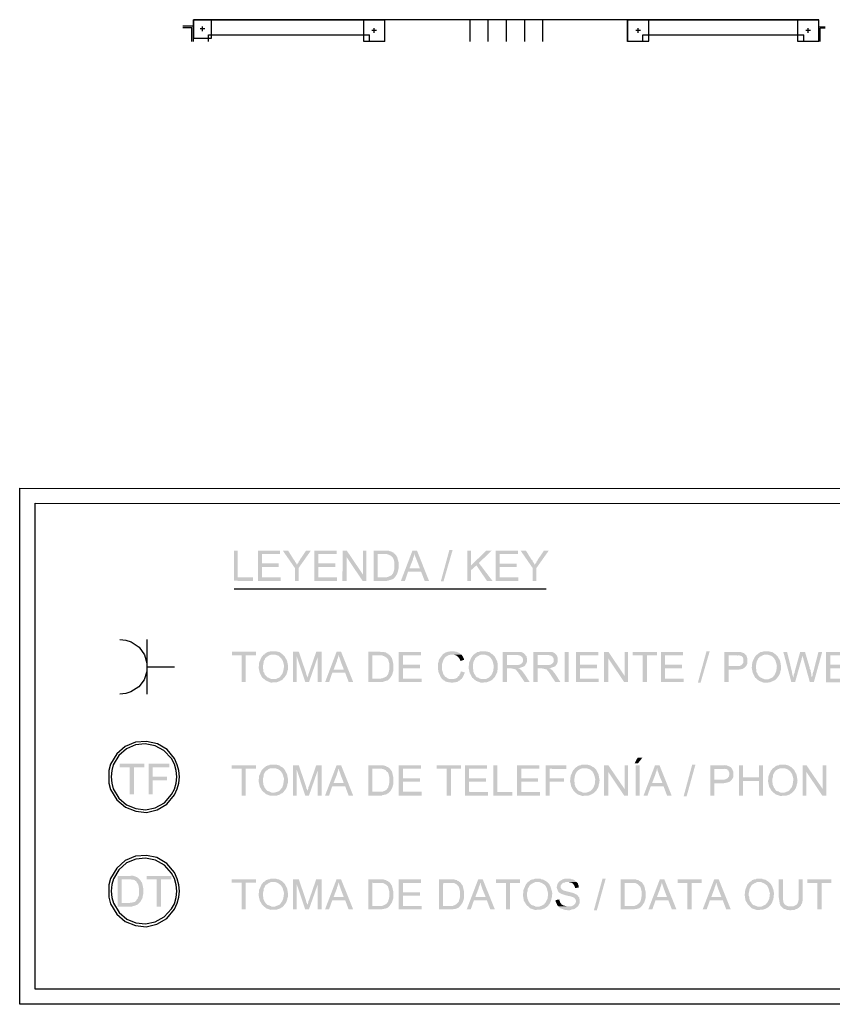
# Model space of a CAD drawing. Units: millimetres. Extents: x 370 to 472, y 15 to 86.
# Drawn here: x 412 to 425, y 34 to 50 of the extents above; entities that cross this region are included whole.
import ezdxf

# ---------------------------------------------------------------- set-up
doc = ezdxf.new("R2010")
doc.units = ezdxf.units.MM
doc.layers.add('P', color=7, linetype='Continuous')

# ---------------------------------------------------------------- blocks, each defined once
blk = doc.blocks.new('A$C0B3C3952')
for p, q in [((46.671, 0.355), (36.371, 0.355)), ((46.671, 0.355), (36.371, 0.355)), ((36.371, 0), (36.371, 0.355)), ((36.371, 0.355), (39.521, 0.355)), ((39.521, 0), (39.521, 0.355)), ((40.921, 0.355), (40.921, 0)), ((41.221, 0.355), (41.221, 0)), ((41.521, 0.355), (41.521, 0)), ((41.821, 0.355), (41.821, 0)), ((42.121, 0.355), (42.121, 0)), ((43.521, 0.355), (46.671, 0.355)), ((43.521, 0), (43.521, 0.355)), ((46.671, 0.355), (46.671, 0.356)), ((46.671, 0), (46.671, 0.355)), ((36.197, 0.255), (36.371, 0.255)), ((36.197, 0.23), (36.346, 0.23)), ((36.346, 0), (36.346, 0.23)), ((36.559, 0.205), (36.483, 0.205)), ((36.521, 0.167), (36.521, 0.243)), ((39.384, 0.18), (39.308, 0.18)), ((39.346, 0.142), (39.346, 0.218)), ((43.734, 0.18), (43.658, 0.18)), ((43.696, 0.142), (43.696, 0.218)), ((46.534, 0.18), (46.458, 0.18)), ((46.496, 0.142), (46.496, 0.218)), ((46.671, 0.24), (46.773, 0.24)), ((46.691, 0), (46.691, 0.215)), ((46.773, 0.215), (46.691, 0.215)), ((36.621, 0), (36.621, 0.105)), ((36.621, 0.105), (39.271, 0.105)), ((39.271, 0), (39.271, 0.105)), ((43.771, 0.105), (46.421, 0.105)), ((43.771, 0), (43.771, 0.105)), ((46.421, 0), (46.421, 0.105))]:
    blk.add_line(p, q)
for points in [[(36.671, 0.055), (36.671, 0.355), (36.371, 0.355), (36.371, 0.055)], [(39.521, 0.005), (39.521, 0.355), (39.171, 0.355), (39.171, 0.005)], [(43.871, 0.005), (43.871, 0.355), (43.521, 0.355), (43.521, 0.005)], [(46.671, 0.005), (46.671, 0.355), (46.321, 0.355), (46.321, 0.005)]]:
    blk.add_lwpolyline(points, close=True)

msp = doc.modelspace()

# ---------------------------------------------------------------- hatches: boundary and pattern name
at = {"layer": 'P'}
for points in [[(418.657, 40.523), (418.798, 41.039), (418.851, 41.039), (418.701, 40.523), (418.657, 40.523)], [(415.253, 40.533), (415.253, 41.031), (415.314, 41.031), (415.314, 40.59), (415.566, 40.59), (415.566, 40.532), (415.253, 40.533)], [(415.645, 40.532), (415.645, 41.031), (416.011, 41.031), (416.011, 40.973), (415.711, 40.973), (415.711, 40.819), (415.989, 40.819), (415.989, 40.762), (415.711, 40.762), (415.711, 40.59), (416.02, 40.59), (416.02, 40.532), (415.645, 40.532)], [(416.254, 40.744), (416.055, 41.031), (416.143, 41.031), (416.236, 40.881), (416.245, 40.872), (416.254, 40.859), (416.258, 40.841), (416.267, 40.837), (416.276, 40.823), (416.28, 40.81), (416.289, 40.797), (416.254, 40.744)], [(416.254, 40.532), (416.254, 40.744), (416.289, 40.797), (416.298, 40.819), (416.311, 40.828), (416.315, 40.845), (416.32, 40.854), (416.333, 40.867), (416.337, 40.881), (416.439, 41.031), (416.518, 41.031), (416.315, 40.744), (416.315, 40.532), (416.254, 40.532)], [(416.575, 40.532), (416.576, 41.031), (416.942, 41.03), (416.942, 40.973), (416.642, 40.973), (416.642, 40.819), (416.919, 40.819), (416.919, 40.761), (416.642, 40.762), (416.642, 40.59), (416.95, 40.589), (416.95, 40.532), (416.575, 40.532)], [(417.038, 40.532), (417.039, 41.03), (417.109, 41.03), (417.105, 40.925), (417.105, 40.532), (417.038, 40.532)], [(417.369, 40.532), (417.105, 40.925), (417.109, 41.03), (417.374, 40.638), (417.369, 40.532)], [(417.369, 40.532), (417.374, 40.638), (417.374, 41.03), (417.431, 41.03), (417.431, 40.532), (417.369, 40.532)], [(417.55, 40.532), (417.55, 41.03), (417.797, 41.03), (417.81, 41.026), (417.824, 41.017), (417.841, 41.017), (417.85, 41.008), (417.863, 41.004), (417.877, 41), (417.881, 40.986), (417.894, 40.982), (417.722, 40.973), (417.616, 40.973), (417.616, 40.589), (417.899, 40.589), (417.872, 40.563), (417.863, 40.559), (417.845, 40.554), (417.832, 40.55), (417.819, 40.545), (417.81, 40.545), (417.797, 40.536), (417.788, 40.536), (417.77, 40.532), (417.55, 40.532)], [(417.74, 40.589), (417.775, 40.594), (417.819, 40.611), (417.846, 40.625), (417.872, 40.66), (417.89, 40.717), (417.894, 40.753), (417.894, 40.801), (417.894, 40.832), (417.881, 40.885), (417.872, 40.907), (417.85, 40.929), (417.832, 40.947), (417.797, 40.964), (417.771, 40.973), (417.722, 40.973), (417.894, 40.982), (417.916, 40.96), (417.938, 40.925), (417.965, 40.828), (417.96, 40.722), (417.938, 40.647), (417.912, 40.607), (417.899, 40.589), (417.74, 40.589)], [(418, 40.532), (418.19, 41.03), (418.265, 41.03), (418.225, 40.982), (418.22, 40.964), (418.216, 40.946), (418.207, 40.92), (418.198, 40.898), (418.198, 40.885), (418.141, 40.739), (418.331, 40.686), (418.119, 40.686), (418.066, 40.532), (418, 40.532)], [(418.392, 40.532), (418.331, 40.686), (418.141, 40.739), (418.313, 40.739), (418.26, 40.876), (418.247, 40.907), (418.229, 40.951), (418.225, 40.982), (418.265, 41.03), (418.463, 40.532), (418.392, 40.532)], [(419.094, 40.532), (419.094, 41.03), (419.155, 41.03), (419.155, 40.532), (419.094, 40.532)], [(419.155, 40.708), (419.155, 40.788), (419.407, 41.03), (419.495, 41.03), (419.283, 40.827), (419.244, 40.788), (419.155, 40.708)], [(419.561, 40.532), (419.561, 41.03), (419.927, 41.03), (419.927, 40.973), (419.627, 40.973), (419.627, 40.818), (419.905, 40.818), (419.905, 40.761), (419.627, 40.761), (419.627, 40.589), (419.936, 40.589), (419.936, 40.532), (419.561, 40.532)], [(420.17, 40.743), (419.971, 41.03), (420.059, 41.03), (420.152, 40.88), (420.165, 40.871), (420.17, 40.858), (420.174, 40.84), (420.183, 40.836), (420.192, 40.823), (420.196, 40.809), (420.205, 40.796), (420.17, 40.743)], [(420.17, 40.532), (420.17, 40.743), (420.205, 40.796), (420.214, 40.818), (420.227, 40.827), (420.231, 40.845), (420.236, 40.853), (420.249, 40.867), (420.253, 40.88), (420.355, 41.03), (420.434, 41.03), (420.231, 40.743), (420.231, 40.532), (420.17, 40.532)], [(419.416, 40.532), (419.244, 40.788), (419.283, 40.827), (419.508, 40.532), (419.416, 40.532)], [(415.38, 38.865), (415.38, 39.306), (415.217, 39.306), (415.217, 39.364), (415.614, 39.364), (415.614, 39.306), (415.446, 39.306), (415.446, 38.865), (415.38, 38.865)], [(415.856, 38.857), (415.781, 38.888), (415.715, 38.94), (415.676, 39.015), (415.658, 39.099), (415.667, 39.192), (415.706, 39.276), (415.737, 39.315), (415.751, 39.32), (415.9, 39.315), (415.861, 39.315), (415.843, 39.311), (415.812, 39.293), (415.799, 39.284), (415.786, 39.28), (415.781, 39.267), (415.768, 39.262), (415.759, 39.24), (415.742, 39.209), (415.737, 39.17), (415.729, 39.134), (415.729, 39.095), (415.733, 39.077), (415.733, 39.051), (415.737, 39.033), (415.746, 39.024), (415.751, 39.011), (415.759, 38.989), (415.768, 38.976), (415.777, 38.967), (415.799, 38.945), (415.808, 38.94), (415.826, 38.936), (415.843, 38.923), (415.861, 38.918), (415.87, 38.914), (416.055, 38.914), (416.046, 38.901), (416.024, 38.892), (416.011, 38.883), (415.953, 38.861), (415.856, 38.857)], [(415.914, 38.914), (415.936, 38.914), (415.997, 38.94), (416.015, 38.958), (416.02, 38.967), (416.028, 38.976), (416.046, 38.998), (416.064, 39.051), (416.077, 39.134), (416.055, 39.218), (416.024, 39.262), (415.984, 39.298), (415.936, 39.315), (415.9, 39.315), (415.751, 39.32), (415.759, 39.333), (415.768, 39.337), (415.781, 39.346), (415.803, 39.359), (415.817, 39.364), (415.83, 39.364), (415.843, 39.368), (415.856, 39.373), (415.945, 39.373), (415.958, 39.368), (416.002, 39.359), (416.02, 39.346), (416.037, 39.333), (416.05, 39.324), (416.086, 39.289), (416.112, 39.24), (416.125, 39.214), (416.13, 39.201), (416.13, 39.187), (416.134, 39.174), (416.134, 39.157), (416.139, 39.148), (416.143, 39.117), (416.139, 39.068), (416.13, 39.046), (416.13, 39.029), (416.125, 39.02), (416.117, 38.993), (416.095, 38.958), (416.077, 38.936), (416.055, 38.914), (415.914, 38.914)], [(416.222, 38.865), (416.222, 39.364), (416.319, 39.364), (416.284, 39.289), (416.284, 38.865), (416.222, 38.865)], [(416.425, 38.865), (416.284, 39.289), (416.319, 39.364), (416.438, 39.015), (416.443, 38.993), (416.443, 38.984), (416.452, 38.971), (416.456, 38.962), (416.461, 38.949), (416.461, 38.94), (416.425, 38.865)], [(416.425, 38.865), (416.461, 38.94), (416.469, 38.958), (416.474, 38.975), (416.474, 38.989), (416.487, 39.02), (416.606, 39.364), (416.694, 39.364), (416.632, 39.284), (416.487, 38.865), (416.425, 38.865)], [(416.632, 38.865), (416.632, 39.284), (416.694, 39.364), (416.694, 38.865), (416.632, 38.865)], [(416.752, 38.865), (416.941, 39.364), (417.016, 39.364), (416.976, 39.315), (416.972, 39.297), (416.968, 39.28), (416.959, 39.253), (416.95, 39.231), (416.95, 39.222), (416.893, 39.072), (417.082, 39.02), (416.871, 39.02), (416.818, 38.865), (416.752, 38.865)], [(417.14, 38.865), (417.082, 39.02), (416.893, 39.072), (417.06, 39.072), (417.007, 39.209), (416.999, 39.24), (416.981, 39.284), (416.976, 39.315), (417.016, 39.364), (417.215, 38.865), (417.14, 38.865)], [(417.466, 38.865), (417.466, 39.364), (417.713, 39.363), (417.722, 39.359), (417.739, 39.354), (417.753, 39.354), (417.766, 39.341), (417.775, 39.337), (417.792, 39.332), (417.797, 39.319), (417.81, 39.315), (417.638, 39.306), (417.532, 39.306), (417.532, 38.922), (417.814, 38.922), (417.788, 38.896), (417.775, 38.891), (417.761, 38.887), (417.748, 38.883), (417.735, 38.878), (417.722, 38.878), (417.713, 38.869), (417.7, 38.869), (417.686, 38.865), (417.466, 38.865)], [(417.656, 38.922), (417.691, 38.927), (417.735, 38.944), (417.761, 38.958), (417.788, 38.993), (417.805, 39.05), (417.81, 39.09), (417.81, 39.134), (417.81, 39.165), (417.797, 39.213), (417.788, 39.24), (417.766, 39.262), (417.748, 39.279), (417.708, 39.297), (417.686, 39.306), (417.638, 39.306), (417.81, 39.315), (417.828, 39.293), (417.854, 39.257), (417.876, 39.16), (417.876, 39.055), (417.854, 38.98), (417.828, 38.94), (417.814, 38.922), (417.656, 38.922)], [(417.964, 38.865), (417.964, 39.363), (418.33, 39.363), (418.33, 39.306), (418.035, 39.306), (418.035, 39.152), (418.313, 39.152), (418.313, 39.094), (418.035, 39.094), (418.035, 38.922), (418.343, 38.922), (418.343, 38.865), (417.964, 38.865)], [(418.692, 38.909), (418.679, 38.913), (418.674, 38.922), (418.657, 38.944), (418.648, 38.962), (418.643, 38.971), (418.639, 38.988), (418.626, 39.01), (418.621, 39.024), (418.617, 39.033), (418.617, 39.05), (418.612, 39.068), (418.613, 39.178), (418.617, 39.191), (418.622, 39.205), (418.622, 39.213), (418.626, 39.231), (418.639, 39.253), (418.648, 39.266), (418.657, 39.279), (418.666, 39.288), (418.67, 39.297), (418.701, 39.332), (418.719, 39.341), (418.741, 39.354), (418.767, 39.363), (418.802, 39.368), (418.811, 39.372), (418.877, 39.372), (418.886, 39.367), (418.904, 39.367), (418.921, 39.363), (418.974, 39.337), (418.983, 39.323), (418.992, 39.319), (418.846, 39.315), (418.829, 39.315), (418.811, 39.315), (418.78, 39.306), (418.754, 39.293), (418.727, 39.271), (418.701, 39.231), (418.679, 39.169), (418.679, 39.134), (418.674, 39.121), (418.679, 39.103), (418.679, 39.059), (418.696, 39.006), (418.709, 38.979), (418.718, 38.971), (418.723, 38.962), (418.736, 38.948), (418.754, 38.94), (418.767, 38.926), (418.78, 38.922), (418.793, 38.918), (418.806, 38.918), (418.82, 38.913), (418.842, 38.913), (418.692, 38.909)], [(418.979, 39.213), (418.974, 39.231), (418.965, 39.248), (418.943, 39.279), (418.908, 39.306), (418.873, 39.315), (418.851, 39.315), (418.992, 39.319), (419.005, 39.31), (419.01, 39.297), (419.018, 39.288), (419.023, 39.275), (419.036, 39.253), (419.04, 39.235), (419.04, 39.231), (418.979, 39.213)], [(419.314, 38.856), (419.234, 38.887), (419.173, 38.94), (419.133, 39.015), (419.115, 39.098), (419.124, 39.191), (419.164, 39.275), (419.195, 39.315), (419.204, 39.319), (419.358, 39.315), (419.318, 39.315), (419.301, 39.31), (419.27, 39.292), (419.252, 39.284), (419.243, 39.279), (419.239, 39.266), (419.226, 39.262), (419.217, 39.24), (419.199, 39.209), (419.19, 39.169), (419.186, 39.134), (419.186, 39.094), (419.19, 39.076), (419.19, 39.05), (419.195, 39.032), (419.199, 39.023), (419.204, 39.01), (419.217, 38.988), (419.226, 38.975), (419.23, 38.966), (419.252, 38.944), (419.265, 38.94), (419.279, 38.935), (419.301, 38.922), (419.318, 38.918), (419.327, 38.913), (419.512, 38.913), (419.503, 38.9), (419.481, 38.891), (419.464, 38.882), (419.411, 38.86), (419.314, 38.856)], [(419.371, 38.913), (419.393, 38.913), (419.451, 38.94), (419.468, 38.957), (419.473, 38.966), (419.486, 38.975), (419.499, 38.997), (419.521, 39.05), (419.53, 39.134), (419.508, 39.217), (419.481, 39.262), (419.442, 39.297), (419.389, 39.315), (419.358, 39.315), (419.204, 39.319), (419.217, 39.332), (419.226, 39.337), (419.239, 39.345), (419.257, 39.359), (419.274, 39.363), (419.283, 39.363), (419.301, 39.367), (419.309, 39.372), (419.402, 39.372), (419.411, 39.367), (419.455, 39.359), (419.477, 39.345), (419.49, 39.332), (419.508, 39.323), (419.543, 39.288), (419.57, 39.24), (419.583, 39.213), (419.587, 39.2), (419.587, 39.187), (419.592, 39.173), (419.592, 39.156), (419.596, 39.147), (419.596, 39.116), (419.592, 39.068), (419.587, 39.046), (419.587, 39.028), (419.583, 39.019), (419.57, 38.993), (419.552, 38.957), (419.534, 38.935), (419.512, 38.913), (419.371, 38.913)], [(419.675, 38.865), (419.675, 39.363), (419.962, 39.363), (419.98, 39.359), (419.989, 39.359), (419.997, 39.354), (420.015, 39.345), (420.024, 39.341), (420.046, 39.319), (419.905, 39.31), (419.746, 39.31), (419.746, 39.147), (420.046, 39.142), (420.037, 39.129), (420.011, 39.116), (419.958, 39.098), (419.874, 39.085), (419.817, 39.09), (419.746, 39.09), (419.746, 38.865), (419.675, 38.865)], [(420.046, 39.142), (419.746, 39.147), (419.931, 39.147), (419.944, 39.151), (419.958, 39.151), (419.971, 39.16), (419.984, 39.169), (420.002, 39.187), (420.011, 39.213), (420.011, 39.24), (420.002, 39.266), (419.984, 39.288), (419.962, 39.301), (419.927, 39.31), (419.905, 39.31), (420.046, 39.319), (420.05, 39.31), (420.068, 39.288), (420.077, 39.244), (420.077, 39.204), (420.064, 39.169), (420.05, 39.151), (420.046, 39.142)], [(420.183, 38.864), (420.183, 39.363), (420.469, 39.363), (420.487, 39.358), (420.496, 39.358), (420.509, 39.354), (420.522, 39.345), (420.531, 39.341), (420.553, 39.319), (420.412, 39.31), (420.253, 39.31), (420.253, 39.147), (420.553, 39.142), (420.544, 39.129), (420.522, 39.116), (420.469, 39.098), (420.385, 39.085), (420.328, 39.089), (420.253, 39.089), (420.253, 38.864), (420.183, 38.864)], [(420.553, 39.142), (420.253, 39.147), (420.438, 39.147), (420.456, 39.151), (420.465, 39.151), (420.478, 39.16), (420.491, 39.169), (420.509, 39.186), (420.518, 39.213), (420.518, 39.239), (420.509, 39.266), (420.491, 39.288), (420.469, 39.301), (420.434, 39.31), (420.412, 39.31), (420.553, 39.319), (420.562, 39.31), (420.575, 39.288), (420.584, 39.244), (420.584, 39.204), (420.571, 39.169), (420.562, 39.151), (420.553, 39.142)], [(420.699, 38.864), (420.699, 39.363), (420.765, 39.363), (420.765, 38.864), (420.699, 38.864)], [(420.884, 38.864), (420.884, 39.363), (421.25, 39.363), (421.25, 39.305), (420.95, 39.305), (420.95, 39.151), (421.228, 39.151), (421.228, 39.094), (420.95, 39.094), (420.95, 38.922), (421.259, 38.922), (421.259, 38.864), (420.884, 38.864)], [(421.347, 38.864), (421.347, 39.363), (421.417, 39.363), (421.413, 39.257), (421.413, 38.864), (421.347, 38.864)], [(421.677, 38.864), (421.413, 39.257), (421.417, 39.363), (421.682, 38.97), (421.677, 38.864)], [(421.677, 38.864), (421.682, 38.97), (421.682, 39.363), (421.739, 39.363), (421.739, 38.864), (421.677, 38.864)], [(421.982, 38.864), (421.982, 39.305), (421.819, 39.305), (421.819, 39.363), (422.216, 39.363), (422.216, 39.305), (422.053, 39.305), (422.052, 38.864), (421.982, 38.864)], [(422.282, 38.864), (422.282, 39.363), (422.643, 39.362), (422.643, 39.305), (422.348, 39.305), (422.348, 39.151), (422.626, 39.151), (422.626, 39.093), (422.348, 39.094), (422.348, 38.922), (422.656, 38.921), (422.656, 38.864), (422.282, 38.864)], [(422.89, 38.855), (423.032, 39.371), (423.084, 39.371), (422.934, 38.855), (422.89, 38.855)], [(423.327, 38.864), (423.327, 39.362), (423.552, 39.362), (423.565, 39.362), (423.6, 39.358), (423.653, 39.34), (423.675, 39.318), (423.684, 39.309), (423.521, 39.305), (423.398, 39.305), (423.398, 39.129), (423.675, 39.12), (423.653, 39.098), (423.622, 39.08), (423.565, 39.071), (423.521, 39.067), (423.398, 39.067), (423.398, 38.864), (423.327, 38.864)], [(423.675, 39.12), (423.398, 39.129), (423.539, 39.129), (423.561, 39.129), (423.587, 39.133), (423.605, 39.142), (423.614, 39.151), (423.622, 39.159), (423.636, 39.181), (423.64, 39.199), (423.64, 39.243), (423.636, 39.256), (423.631, 39.274), (423.618, 39.283), (423.609, 39.292), (423.587, 39.301), (423.565, 39.305), (423.543, 39.301), (423.53, 39.305), (423.684, 39.309), (423.693, 39.296), (423.693, 39.287), (423.697, 39.278), (423.702, 39.261), (423.706, 39.252), (423.706, 39.19), (423.702, 39.177), (423.702, 39.164), (423.697, 39.151), (423.693, 39.142), (423.684, 39.129), (423.675, 39.12)], [(423.975, 38.855), (423.896, 38.886), (423.834, 38.939), (423.794, 39.014), (423.777, 39.097), (423.786, 39.19), (423.825, 39.274), (423.856, 39.314), (423.869, 39.318), (424.019, 39.314), (423.98, 39.314), (423.962, 39.309), (423.931, 39.291), (423.913, 39.283), (423.905, 39.278), (423.9, 39.265), (423.887, 39.261), (423.878, 39.239), (423.861, 39.208), (423.852, 39.168), (423.847, 39.133), (423.847, 39.093), (423.852, 39.075), (423.852, 39.049), (423.856, 39.031), (423.861, 39.022), (423.869, 39.009), (423.878, 38.987), (423.887, 38.974), (423.896, 38.965), (423.913, 38.943), (423.927, 38.939), (423.94, 38.934), (423.962, 38.921), (423.98, 38.917), (423.988, 38.912), (424.174, 38.912), (424.165, 38.899), (424.143, 38.89), (424.125, 38.881), (424.072, 38.859), (423.975, 38.855)], [(424.033, 38.912), (424.055, 38.912), (424.112, 38.939), (424.134, 38.956), (424.138, 38.965), (424.147, 38.974), (424.16, 38.996), (424.182, 39.049), (424.191, 39.133), (424.169, 39.216), (424.143, 39.261), (424.103, 39.296), (424.05, 39.314), (424.019, 39.314), (423.869, 39.318), (423.878, 39.331), (423.887, 39.336), (423.9, 39.344), (423.918, 39.358), (423.935, 39.362), (423.949, 39.362), (423.962, 39.366), (423.971, 39.371), (424.063, 39.371), (424.072, 39.366), (424.116, 39.358), (424.138, 39.344), (424.156, 39.331), (424.169, 39.322), (424.204, 39.287), (424.231, 39.239), (424.244, 39.212), (424.249, 39.199), (424.249, 39.186), (424.253, 39.172), (424.253, 39.155), (424.257, 39.146), (424.257, 39.115), (424.257, 39.067), (424.249, 39.045), (424.249, 39.027), (424.244, 39.018), (424.235, 38.992), (424.213, 38.956), (424.196, 38.934), (424.174, 38.912), (424.033, 38.912)], [(424.429, 38.864), (424.297, 39.362), (424.359, 39.362), (424.438, 39.04), (424.438, 39.022), (424.443, 39.009), (424.447, 38.996), (424.447, 38.978), (424.456, 38.97), (424.456, 38.956), (424.46, 38.939), (424.46, 38.934), (424.429, 38.864)], [(424.429, 38.864), (424.46, 38.934), (424.469, 38.974), (424.469, 38.992), (424.478, 39.009), (424.482, 39.018), (424.482, 39.027), (424.575, 39.362), (424.654, 39.362), (424.615, 39.305), (424.615, 39.287), (424.61, 39.274), (424.601, 39.261), (424.601, 39.252), (424.491, 38.864), (424.429, 38.864)], [(424.734, 38.864), (424.628, 39.243), (424.623, 39.265), (424.619, 39.283), (424.619, 39.291), (424.615, 39.305), (424.654, 39.362), (424.729, 39.111), (424.729, 39.097), (424.734, 39.08), (424.742, 39.071), (424.747, 39.053), (424.747, 39.04), (424.751, 39.027), (424.751, 39.014), (424.756, 39), (424.756, 38.987), (424.76, 38.97), (424.76, 38.961), (424.765, 38.947), (424.765, 38.934), (424.734, 38.864)], [(424.734, 38.864), (424.765, 38.934), (424.765, 38.947), (424.778, 38.97), (424.778, 38.987), (424.782, 38.996), (424.782, 39.014), (424.795, 39.045), (424.875, 39.362), (424.937, 39.362), (424.8, 38.864), (424.734, 38.864)], [(424.998, 38.863), (424.998, 39.362), (425.364, 39.362), (425.364, 39.304), (425.069, 39.304), (425.069, 39.15), (425.342, 39.15), (425.342, 39.093), (425.069, 39.093), (425.069, 38.921), (425.373, 38.921), (425.373, 38.863), (424.998, 38.863)], [(420.037, 38.864), (419.966, 38.97), (419.962, 38.979), (419.944, 39.001), (419.927, 39.032), (419.909, 39.05), (419.905, 39.059), (419.892, 39.072), (419.878, 39.076), (419.861, 39.081), (419.817, 39.09), (419.936, 39.094), (419.949, 39.09), (419.962, 39.076), (419.984, 39.063), (420.015, 39.023), (420.033, 39.001), (420.121, 38.864), (420.037, 38.864)], [(420.544, 38.864), (420.474, 38.97), (420.469, 38.979), (420.456, 39.001), (420.434, 39.032), (420.416, 39.05), (420.412, 39.058), (420.399, 39.072), (420.385, 39.076), (420.368, 39.081), (420.328, 39.089), (420.443, 39.094), (420.46, 39.089), (420.469, 39.076), (420.491, 39.063), (420.522, 39.023), (420.54, 39.001), (420.628, 38.864), (420.544, 38.864)], [(418.842, 38.856), (418.824, 38.856), (418.811, 38.86), (418.789, 38.86), (418.771, 38.869), (418.754, 38.869), (418.736, 38.874), (418.723, 38.882), (418.714, 38.891), (418.701, 38.896), (418.692, 38.909), (418.842, 38.913), (418.855, 38.913), (418.877, 38.918), (418.908, 38.926), (418.93, 38.94), (418.939, 38.957), (418.952, 38.966), (418.961, 38.971), (418.965, 38.988), (418.979, 39.01), (418.988, 39.041), (419.054, 39.023), (419.04, 38.993), (419.036, 38.979), (419.023, 38.953), (419.018, 38.944), (419.009, 38.935), (419.005, 38.922), (418.992, 38.913), (418.983, 38.909), (418.965, 38.891), (418.956, 38.887), (418.943, 38.878), (418.93, 38.869), (418.921, 38.869), (418.908, 38.865), (418.89, 38.86), (418.868, 38.86), (418.855, 38.856), (418.842, 38.856)], [(413.536, 37.014), (413.536, 37.463), (413.369, 37.463), (413.369, 37.521), (413.774, 37.521), (413.774, 37.463), (413.607, 37.463), (413.607, 37.014), (413.536, 37.014)], [(413.845, 37.014), (413.845, 37.521), (414.189, 37.521), (414.189, 37.463), (413.911, 37.463), (413.911, 37.305), (414.149, 37.305), (414.149, 37.247), (413.911, 37.247), (413.911, 37.014), (413.845, 37.014)], [(415.38, 36.996), (415.38, 37.437), (415.216, 37.437), (415.216, 37.494), (415.613, 37.494), (415.613, 37.437), (415.446, 37.437), (415.446, 36.996), (415.38, 36.996)], [(415.913, 37.044), (415.935, 37.048), (415.997, 37.07), (416.015, 37.088), (416.019, 37.097), (416.028, 37.11), (416.046, 37.128), (416.063, 37.181), (416.076, 37.269), (416.054, 37.348), (416.023, 37.397), (415.984, 37.428), (415.935, 37.445), (415.9, 37.445), (415.75, 37.454), (415.759, 37.463), (415.768, 37.467), (415.781, 37.481), (415.803, 37.489), (415.816, 37.494), (415.829, 37.494), (415.843, 37.503), (415.856, 37.507), (415.944, 37.507), (415.958, 37.503), (416.002, 37.489), (416.019, 37.476), (416.037, 37.467), (416.05, 37.459), (416.085, 37.423), (416.112, 37.37), (416.125, 37.348), (416.129, 37.331), (416.129, 37.322), (416.134, 37.304), (416.134, 37.291), (416.138, 37.278), (416.143, 37.251), (416.138, 37.203), (416.129, 37.176), (416.129, 37.163), (416.125, 37.15), (416.116, 37.123), (416.094, 37.088), (416.076, 37.066), (416.054, 37.044), (415.913, 37.044)], [(416.222, 36.995), (416.222, 37.494), (416.319, 37.494), (416.284, 37.423), (416.284, 36.995), (416.222, 36.995)], [(416.425, 36.995), (416.284, 37.423), (416.319, 37.494), (416.438, 37.145), (416.442, 37.123), (416.442, 37.115), (416.451, 37.101), (416.456, 37.093), (416.46, 37.084), (416.46, 37.07), (416.425, 36.995)], [(416.425, 36.995), (416.46, 37.07), (416.469, 37.093), (416.473, 37.106), (416.473, 37.123), (416.486, 37.15), (416.606, 37.494), (416.694, 37.494), (416.632, 37.414), (416.486, 36.995), (416.425, 36.995)], [(416.632, 36.995), (416.632, 37.414), (416.694, 37.494), (416.694, 36.995), (416.632, 36.995)], [(416.751, 36.995), (416.941, 37.494), (417.016, 37.494), (416.976, 37.445), (416.972, 37.432), (416.967, 37.41), (416.959, 37.384), (416.95, 37.361), (416.95, 37.353), (416.892, 37.203), (417.082, 37.15), (416.87, 37.15), (416.817, 36.995), (416.751, 36.995)], [(417.139, 36.995), (417.082, 37.15), (416.892, 37.203), (417.06, 37.202), (417.007, 37.339), (416.998, 37.37), (416.981, 37.414), (416.976, 37.445), (417.016, 37.494), (417.214, 36.995), (417.139, 36.995)], [(417.465, 36.995), (417.466, 37.494), (417.713, 37.494), (417.721, 37.489), (417.739, 37.485), (417.752, 37.485), (417.766, 37.471), (417.774, 37.467), (417.792, 37.463), (417.796, 37.454), (417.81, 37.445), (417.638, 37.436), (417.532, 37.436), (417.532, 37.057), (417.814, 37.057), (417.788, 37.031), (417.774, 37.026), (417.761, 37.017), (417.748, 37.013), (417.735, 37.008), (417.721, 37.008), (417.713, 37.004), (417.699, 37.004), (417.686, 36.995), (417.465, 36.995)], [(417.964, 36.995), (417.964, 37.494), (418.33, 37.493), (418.33, 37.436), (418.035, 37.436), (418.035, 37.282), (418.312, 37.282), (418.312, 37.224), (418.035, 37.225), (418.035, 37.057), (418.343, 37.057), (418.343, 36.995), (417.964, 36.995)], [(418.753, 36.995), (418.753, 37.436), (418.59, 37.436), (418.59, 37.493), (418.987, 37.493), (418.987, 37.436), (418.824, 37.436), (418.824, 36.995), (418.753, 36.995)], [(419.058, 36.995), (419.058, 37.493), (419.419, 37.493), (419.419, 37.436), (419.124, 37.436), (419.124, 37.282), (419.402, 37.282), (419.402, 37.224), (419.124, 37.224), (419.124, 37.057), (419.432, 37.056), (419.432, 36.995), (419.058, 36.995)], [(419.521, 36.995), (419.521, 37.493), (419.587, 37.493), (419.587, 37.056), (419.834, 37.056), (419.834, 36.995), (419.521, 36.995)], [(419.913, 36.995), (419.913, 37.493), (420.279, 37.493), (420.279, 37.436), (419.984, 37.436), (419.984, 37.281), (420.257, 37.281), (420.257, 37.224), (419.984, 37.224), (419.984, 37.056), (420.288, 37.056), (420.288, 36.995), (419.913, 36.995)], [(420.385, 36.995), (420.385, 37.493), (420.725, 37.493), (420.725, 37.435), (420.447, 37.436), (420.447, 37.281), (420.685, 37.281), (420.685, 37.224), (420.447, 37.224), (420.447, 36.995), (420.385, 36.995)], [(421.042, 37.043), (421.064, 37.047), (421.121, 37.069), (421.139, 37.087), (421.148, 37.096), (421.157, 37.109), (421.17, 37.127), (421.192, 37.18), (421.201, 37.268), (421.179, 37.347), (421.152, 37.396), (421.113, 37.427), (421.06, 37.444), (421.029, 37.444), (420.875, 37.453), (420.888, 37.462), (420.897, 37.466), (420.91, 37.48), (420.928, 37.488), (420.945, 37.493), (420.958, 37.493), (420.972, 37.502), (420.985, 37.506), (421.073, 37.506), (421.082, 37.502), (421.126, 37.488), (421.148, 37.475), (421.161, 37.466), (421.179, 37.458), (421.214, 37.422), (421.241, 37.369), (421.254, 37.347), (421.258, 37.33), (421.258, 37.321), (421.263, 37.303), (421.263, 37.29), (421.267, 37.277), (421.272, 37.25), (421.267, 37.202), (421.258, 37.175), (421.258, 37.162), (421.254, 37.149), (421.245, 37.122), (421.223, 37.087), (421.205, 37.065), (421.183, 37.043), (421.042, 37.043)], [(421.346, 36.994), (421.346, 37.493), (421.417, 37.493), (421.413, 37.387), (421.413, 36.994), (421.346, 36.994)], [(421.677, 36.994), (421.413, 37.387), (421.417, 37.493), (421.682, 37.105), (421.677, 36.994)], [(421.677, 36.994), (421.682, 37.105), (421.682, 37.493), (421.739, 37.493), (421.739, 36.994), (421.677, 36.994)], [(421.849, 37.524), (421.898, 37.621), (421.977, 37.621), (421.902, 37.524), (421.849, 37.524)], [(421.867, 36.994), (421.867, 37.493), (421.933, 37.493), (421.933, 36.994), (421.867, 36.994)], [(421.995, 36.994), (422.184, 37.493), (422.259, 37.493), (422.22, 37.444), (422.215, 37.431), (422.211, 37.409), (422.202, 37.382), (422.193, 37.36), (422.193, 37.351), (422.136, 37.201), (422.325, 37.149), (422.114, 37.149), (422.061, 36.994), (421.995, 36.994)], [(422.383, 36.994), (422.325, 37.149), (422.136, 37.201), (422.308, 37.201), (422.25, 37.338), (422.242, 37.369), (422.224, 37.413), (422.22, 37.444), (422.259, 37.493), (422.458, 36.994), (422.383, 36.994)], [(422.656, 36.985), (422.797, 37.506), (422.85, 37.506), (422.705, 36.985), (422.656, 36.985)], [(423.093, 36.994), (423.093, 37.493), (423.318, 37.492), (423.331, 37.497), (423.366, 37.492), (423.419, 37.47), (423.441, 37.453), (423.45, 37.439), (423.291, 37.435), (423.163, 37.435), (423.163, 37.259), (423.441, 37.25), (423.423, 37.228), (423.388, 37.214), (423.331, 37.201), (423.291, 37.197), (423.163, 37.197), (423.163, 36.994), (423.093, 36.994)], [(423.569, 36.994), (423.569, 37.492), (423.635, 37.492), (423.635, 37.294), (423.895, 37.237), (423.635, 37.237), (423.635, 36.994), (423.569, 36.994)], [(423.895, 36.994), (423.895, 37.237), (423.635, 37.294), (423.895, 37.294), (423.896, 37.492), (423.962, 37.492), (423.961, 36.994), (423.895, 36.994)], [(424.301, 37.042), (424.323, 37.047), (424.38, 37.069), (424.402, 37.086), (424.407, 37.095), (424.416, 37.108), (424.433, 37.126), (424.451, 37.179), (424.464, 37.267), (424.442, 37.347), (424.411, 37.395), (424.372, 37.426), (424.323, 37.444), (424.292, 37.444), (424.138, 37.453), (424.147, 37.461), (424.16, 37.466), (424.169, 37.479), (424.191, 37.488), (424.204, 37.492), (424.217, 37.492), (424.231, 37.501), (424.244, 37.506), (424.332, 37.506), (424.345, 37.501), (424.389, 37.488), (424.407, 37.475), (424.425, 37.466), (424.438, 37.457), (424.473, 37.421), (424.5, 37.369), (424.513, 37.347), (424.517, 37.329), (424.517, 37.32), (424.522, 37.302), (424.522, 37.289), (424.526, 37.276), (424.531, 37.25), (424.526, 37.201), (424.517, 37.175), (424.517, 37.161), (424.513, 37.148), (424.504, 37.122), (424.482, 37.086), (424.464, 37.064), (424.442, 37.042), (424.301, 37.042)], [(424.614, 36.994), (424.614, 37.492), (424.68, 37.492), (424.676, 37.386), (424.676, 36.994), (424.614, 36.994)], [(424.94, 36.994), (424.676, 37.386), (424.68, 37.492), (424.945, 37.104), (424.94, 36.994)], [(424.94, 36.994), (424.945, 37.104), (424.945, 37.492), (425.007, 37.492), (425.007, 36.994), (424.94, 36.994)], [(415.856, 36.991), (415.781, 37.018), (415.715, 37.075), (415.675, 37.145), (415.657, 37.234), (415.666, 37.322), (415.706, 37.41), (415.737, 37.446), (415.75, 37.454), (415.9, 37.445), (415.86, 37.445), (415.843, 37.441), (415.812, 37.428), (415.799, 37.414), (415.785, 37.41), (415.781, 37.401), (415.768, 37.392), (415.759, 37.375), (415.741, 37.339), (415.737, 37.3), (415.728, 37.269), (415.728, 37.225), (415.732, 37.207), (415.732, 37.181), (415.737, 37.167), (415.746, 37.159), (415.75, 37.141), (415.759, 37.119), (415.768, 37.11), (415.777, 37.097), (415.799, 37.075), (415.807, 37.07), (415.825, 37.066), (415.843, 37.057), (415.86, 37.048), (415.869, 37.044), (416.054, 37.044), (416.046, 37.035), (416.023, 37.026), (416.01, 37.013), (415.953, 36.995), (415.856, 36.991)], [(417.655, 37.057), (417.691, 37.057), (417.735, 37.075), (417.761, 37.092), (417.788, 37.123), (417.805, 37.185), (417.81, 37.22), (417.81, 37.269), (417.81, 37.295), (417.796, 37.348), (417.788, 37.374), (417.766, 37.392), (417.748, 37.414), (417.708, 37.432), (417.686, 37.436), (417.638, 37.436), (417.81, 37.445), (417.827, 37.427), (417.854, 37.388), (417.876, 37.291), (417.876, 37.185), (417.854, 37.114), (417.827, 37.07), (417.814, 37.057), (417.655, 37.057)], [(420.985, 36.99), (420.905, 37.017), (420.844, 37.074), (420.804, 37.144), (420.786, 37.233), (420.795, 37.321), (420.835, 37.409), (420.866, 37.444), (420.875, 37.453), (421.029, 37.444), (420.989, 37.444), (420.972, 37.44), (420.941, 37.427), (420.923, 37.413), (420.914, 37.409), (420.91, 37.4), (420.897, 37.391), (420.888, 37.374), (420.87, 37.338), (420.861, 37.299), (420.857, 37.268), (420.857, 37.224), (420.861, 37.206), (420.861, 37.18), (420.866, 37.166), (420.87, 37.158), (420.874, 37.14), (420.888, 37.118), (420.896, 37.109), (420.905, 37.096), (420.923, 37.074), (420.936, 37.069), (420.949, 37.065), (420.971, 37.056), (420.989, 37.047), (420.998, 37.043), (421.183, 37.043), (421.174, 37.034), (421.152, 37.025), (421.135, 37.012), (421.082, 36.994), (420.985, 36.99)], [(423.441, 37.25), (423.163, 37.259), (423.304, 37.259), (423.326, 37.259), (423.353, 37.267), (423.371, 37.276), (423.379, 37.281), (423.388, 37.294), (423.401, 37.311), (423.406, 37.329), (423.406, 37.378), (423.401, 37.386), (423.397, 37.404), (423.384, 37.413), (423.375, 37.426), (423.353, 37.435), (423.331, 37.435), (423.309, 37.435), (423.296, 37.435), (423.45, 37.439), (423.459, 37.431), (423.459, 37.422), (423.463, 37.409), (423.472, 37.391), (423.476, 37.382), (423.476, 37.325), (423.472, 37.307), (423.472, 37.298), (423.463, 37.281), (423.459, 37.272), (423.45, 37.259), (423.441, 37.25)], [(424.248, 36.99), (424.169, 37.016), (424.103, 37.073), (424.063, 37.144), (424.045, 37.232), (424.054, 37.32), (424.094, 37.409), (424.125, 37.444), (424.138, 37.453), (424.292, 37.444), (424.248, 37.444), (424.231, 37.439), (424.2, 37.426), (424.182, 37.413), (424.173, 37.409), (424.169, 37.4), (424.16, 37.391), (424.147, 37.373), (424.129, 37.338), (424.125, 37.298), (424.116, 37.267), (424.116, 37.223), (424.12, 37.206), (424.12, 37.179), (424.125, 37.166), (424.133, 37.157), (424.138, 37.14), (424.147, 37.117), (424.16, 37.109), (424.164, 37.095), (424.182, 37.073), (424.195, 37.069), (424.213, 37.065), (424.23, 37.056), (424.248, 37.047), (424.257, 37.042), (424.442, 37.042), (424.433, 37.033), (424.411, 37.025), (424.398, 37.011), (424.341, 36.994), (424.248, 36.99)], [(413.337, 35.166), (413.337, 35.673), (413.549, 35.673), (413.562, 35.677), (413.598, 35.673), (413.655, 35.651), (413.681, 35.633), (413.69, 35.62), (413.509, 35.616), (413.404, 35.616), (413.404, 35.223), (413.69, 35.223), (413.681, 35.214), (413.664, 35.201), (413.628, 35.184), (413.562, 35.166), (413.518, 35.166), (413.337, 35.166)], [(413.531, 35.223), (413.549, 35.232), (413.576, 35.232), (413.584, 35.237), (413.593, 35.237), (413.606, 35.241), (413.62, 35.245), (413.646, 35.272), (413.651, 35.285), (413.664, 35.294), (413.668, 35.311), (413.673, 35.32), (413.681, 35.342), (413.686, 35.351), (413.686, 35.378), (413.69, 35.395), (413.69, 35.444), (413.686, 35.47), (413.677, 35.523), (413.664, 35.55), (413.651, 35.563), (413.646, 35.576), (413.637, 35.585), (413.628, 35.589), (413.615, 35.603), (413.598, 35.607), (413.589, 35.611), (413.562, 35.611), (413.554, 35.616), (413.509, 35.616), (413.69, 35.62), (413.699, 35.611), (413.708, 35.603), (413.717, 35.589), (413.721, 35.58), (413.73, 35.572), (413.739, 35.554), (413.743, 35.532), (413.748, 35.523), (413.748, 35.506), (413.752, 35.497), (413.752, 35.479), (413.761, 35.461), (413.761, 35.378), (413.756, 35.369), (413.748, 35.334), (413.748, 35.32), (413.743, 35.307), (413.739, 35.294), (413.725, 35.276), (413.712, 35.245), (413.69, 35.223), (413.531, 35.223)], [(413.981, 35.166), (413.981, 35.615), (413.814, 35.616), (413.814, 35.673), (414.22, 35.673), (414.22, 35.615), (414.048, 35.615), (414.047, 35.166), (413.981, 35.166)], [(415.379, 35.121), (415.379, 35.558), (415.216, 35.558), (415.216, 35.615), (415.613, 35.615), (415.613, 35.558), (415.446, 35.558), (415.445, 35.121), (415.379, 35.121)], [(415.856, 35.113), (415.781, 35.139), (415.715, 35.196), (415.675, 35.267), (415.657, 35.355), (415.666, 35.443), (415.706, 35.531), (415.737, 35.571), (415.75, 35.576), (415.9, 35.571), (415.86, 35.571), (415.842, 35.562), (415.812, 35.549), (415.798, 35.536), (415.785, 35.531), (415.781, 35.523), (415.767, 35.518), (415.759, 35.496), (415.741, 35.461), (415.737, 35.421), (415.728, 35.39), (415.728, 35.346), (415.732, 35.329), (415.732, 35.307), (415.737, 35.289), (415.745, 35.276), (415.75, 35.262), (415.759, 35.24), (415.767, 35.232), (415.776, 35.218), (415.798, 35.196), (415.807, 35.192), (415.825, 35.188), (415.842, 35.179), (415.86, 35.174), (415.869, 35.165), (416.054, 35.165), (416.045, 35.157), (416.023, 35.143), (416.01, 35.135), (415.953, 35.117), (415.856, 35.113)], [(415.913, 35.165), (415.935, 35.17), (415.997, 35.196), (416.014, 35.21), (416.019, 35.218), (416.028, 35.232), (416.045, 35.254), (416.063, 35.302), (416.076, 35.386), (416.054, 35.47), (416.023, 35.518), (415.984, 35.549), (415.935, 35.571), (415.9, 35.571), (415.75, 35.576), (415.759, 35.584), (415.767, 35.589), (415.781, 35.602), (415.803, 35.611), (415.816, 35.615), (415.829, 35.615), (415.842, 35.62), (415.856, 35.628), (415.944, 35.628), (415.957, 35.62), (416.001, 35.611), (416.019, 35.598), (416.036, 35.589), (416.05, 35.58), (416.085, 35.545), (416.111, 35.496), (416.125, 35.47), (416.129, 35.452), (416.129, 35.443), (416.133, 35.426), (416.133, 35.408), (416.138, 35.399), (416.142, 35.373), (416.138, 35.32), (416.129, 35.298), (416.129, 35.285), (416.125, 35.271), (416.116, 35.245), (416.094, 35.21), (416.076, 35.188), (416.054, 35.165), (415.913, 35.165)], [(416.222, 35.121), (416.222, 35.615), (416.319, 35.615), (416.283, 35.54), (416.283, 35.121), (416.222, 35.121)], [(416.424, 35.121), (416.283, 35.54), (416.319, 35.615), (416.438, 35.267), (416.442, 35.245), (416.442, 35.236), (416.451, 35.223), (416.455, 35.214), (416.46, 35.2), (416.46, 35.192), (416.424, 35.121)], [(416.424, 35.121), (416.46, 35.192), (416.469, 35.214), (416.473, 35.231), (416.473, 35.245), (416.486, 35.271), (416.605, 35.615), (416.693, 35.615), (416.632, 35.536), (416.486, 35.121), (416.424, 35.121)], [(416.632, 35.121), (416.632, 35.536), (416.693, 35.615), (416.693, 35.121), (416.632, 35.121)], [(416.751, 35.121), (416.94, 35.615), (417.015, 35.615), (416.976, 35.571), (416.971, 35.553), (416.967, 35.531), (416.958, 35.505), (416.949, 35.483), (416.949, 35.474), (416.892, 35.324), (417.082, 35.271), (416.87, 35.271), (416.817, 35.121), (416.751, 35.121)], [(417.139, 35.121), (417.082, 35.271), (416.892, 35.324), (417.059, 35.324), (417.007, 35.461), (416.998, 35.492), (416.98, 35.54), (416.976, 35.571), (417.015, 35.615), (417.214, 35.121), (417.139, 35.121)], [(417.465, 35.121), (417.465, 35.615), (417.712, 35.615), (417.721, 35.61), (417.739, 35.606), (417.752, 35.606), (417.765, 35.593), (417.774, 35.588), (417.792, 35.584), (417.796, 35.575), (417.809, 35.571), (417.637, 35.557), (417.531, 35.558), (417.531, 35.178), (417.814, 35.178), (417.787, 35.152), (417.774, 35.143), (417.761, 35.138), (417.747, 35.134), (417.734, 35.13), (417.721, 35.13), (417.712, 35.125), (417.699, 35.125), (417.686, 35.121), (417.465, 35.121)], [(417.655, 35.178), (417.69, 35.178), (417.734, 35.196), (417.761, 35.213), (417.787, 35.244), (417.805, 35.306), (417.809, 35.341), (417.809, 35.39), (417.809, 35.416), (417.796, 35.469), (417.787, 35.496), (417.765, 35.518), (417.747, 35.535), (417.708, 35.553), (417.686, 35.557), (417.637, 35.557), (417.809, 35.571), (417.827, 35.549), (417.853, 35.509), (417.875, 35.412), (417.875, 35.306), (417.853, 35.236), (417.827, 35.196), (417.814, 35.178), (417.655, 35.178)], [(417.963, 35.121), (417.964, 35.615), (418.33, 35.615), (418.33, 35.557), (418.034, 35.557), (418.034, 35.403), (418.312, 35.403), (418.312, 35.346), (418.034, 35.346), (418.034, 35.178), (418.343, 35.178), (418.343, 35.121), (417.963, 35.121)], [(418.625, 35.121), (418.625, 35.615), (418.877, 35.615), (418.885, 35.61), (418.903, 35.606), (418.921, 35.606), (418.929, 35.592), (418.938, 35.588), (418.956, 35.584), (418.96, 35.575), (418.974, 35.57), (418.802, 35.557), (418.696, 35.557), (418.695, 35.178), (418.978, 35.178), (418.951, 35.151), (418.938, 35.143), (418.925, 35.138), (418.912, 35.134), (418.898, 35.129), (418.885, 35.129), (418.876, 35.125), (418.867, 35.125), (418.85, 35.121), (418.625, 35.121)], [(418.819, 35.178), (418.854, 35.178), (418.898, 35.196), (418.92, 35.213), (418.951, 35.244), (418.969, 35.306), (418.974, 35.341), (418.974, 35.39), (418.974, 35.416), (418.96, 35.469), (418.952, 35.495), (418.929, 35.517), (418.912, 35.535), (418.877, 35.553), (418.85, 35.557), (418.802, 35.557), (418.974, 35.57), (418.991, 35.548), (419.018, 35.509), (419.04, 35.412), (419.04, 35.306), (419.017, 35.235), (418.991, 35.196), (418.978, 35.178), (418.819, 35.178)], [(419.084, 35.121), (419.273, 35.614), (419.348, 35.614), (419.309, 35.57), (419.304, 35.553), (419.3, 35.531), (419.291, 35.504), (419.282, 35.482), (419.282, 35.473), (419.225, 35.323), (419.415, 35.271), (419.203, 35.271), (419.15, 35.121), (419.084, 35.121)], [(419.472, 35.121), (419.415, 35.271), (419.225, 35.323), (419.397, 35.323), (419.34, 35.46), (419.331, 35.491), (419.313, 35.54), (419.309, 35.57), (419.348, 35.614), (419.547, 35.121), (419.472, 35.121)], [(419.728, 35.121), (419.728, 35.557), (419.564, 35.557), (419.564, 35.614), (419.961, 35.614), (419.961, 35.557), (419.798, 35.557), (419.798, 35.121), (419.728, 35.121)], [(420.208, 35.112), (420.129, 35.138), (420.067, 35.195), (420.023, 35.266), (420.01, 35.354), (420.019, 35.443), (420.058, 35.531), (420.089, 35.57), (420.098, 35.575), (420.252, 35.57), (420.208, 35.57), (420.195, 35.561), (420.164, 35.548), (420.147, 35.535), (420.133, 35.53), (420.129, 35.522), (420.12, 35.517), (420.111, 35.495), (420.089, 35.46), (420.085, 35.42), (420.076, 35.389), (420.076, 35.345), (420.08, 35.328), (420.08, 35.306), (420.089, 35.288), (420.094, 35.275), (420.098, 35.261), (420.111, 35.239), (420.12, 35.231), (420.124, 35.217), (420.147, 35.195), (420.155, 35.191), (420.173, 35.187), (420.195, 35.178), (420.208, 35.173), (420.222, 35.164), (420.407, 35.164), (420.393, 35.156), (420.376, 35.142), (420.358, 35.134), (420.305, 35.116), (420.208, 35.112)], [(420.261, 35.164), (420.288, 35.169), (420.345, 35.195), (420.363, 35.209), (420.367, 35.217), (420.38, 35.231), (420.393, 35.253), (420.416, 35.301), (420.424, 35.385), (420.402, 35.469), (420.376, 35.517), (420.332, 35.548), (420.283, 35.57), (420.252, 35.57), (420.098, 35.575), (420.111, 35.584), (420.12, 35.588), (420.129, 35.601), (420.151, 35.61), (420.169, 35.614), (420.177, 35.614), (420.195, 35.619), (420.204, 35.627), (420.296, 35.627), (420.305, 35.619), (420.349, 35.61), (420.367, 35.597), (420.385, 35.588), (420.398, 35.579), (420.438, 35.544), (420.464, 35.495), (420.473, 35.469), (420.477, 35.451), (420.477, 35.442), (420.486, 35.425), (420.486, 35.407), (420.491, 35.398), (420.491, 35.372), (420.486, 35.319), (420.477, 35.297), (420.477, 35.284), (420.473, 35.27), (420.464, 35.244), (420.446, 35.209), (420.429, 35.187), (420.407, 35.164), (420.261, 35.164)], [(420.742, 35.107), (420.729, 35.112), (420.698, 35.112), (420.654, 35.129), (420.632, 35.134), (420.623, 35.142), (420.61, 35.151), (420.592, 35.173), (420.773, 35.173), (420.782, 35.169), (420.808, 35.173), (420.83, 35.182), (420.852, 35.195), (420.87, 35.213), (420.879, 35.231), (420.883, 35.257), (420.879, 35.279), (420.87, 35.292), (420.852, 35.314), (420.804, 35.332), (420.707, 35.354), (420.658, 35.372), (420.649, 35.376), (420.64, 35.376), (420.623, 35.389), (420.61, 35.394), (420.596, 35.407), (420.579, 35.442), (420.565, 35.482), (420.574, 35.522), (420.579, 35.539), (420.588, 35.553), (420.601, 35.575), (420.632, 35.597), (420.662, 35.614), (420.698, 35.627), (420.72, 35.627), (420.786, 35.627), (420.804, 35.619), (420.812, 35.614), (420.83, 35.614), (420.839, 35.61), (420.857, 35.605), (420.865, 35.592), (420.874, 35.588), (420.896, 35.57), (420.711, 35.57), (420.698, 35.561), (420.685, 35.561), (420.662, 35.553), (420.64, 35.526), (420.632, 35.517), (420.632, 35.478), (420.645, 35.455), (420.654, 35.447), (420.685, 35.429), (420.702, 35.425), (420.759, 35.411), (420.843, 35.389), (420.896, 35.363), (420.918, 35.341), (420.923, 35.328), (420.936, 35.319), (420.94, 35.31), (420.94, 35.292), (420.945, 35.284), (420.945, 35.235), (420.94, 35.217), (420.936, 35.209), (420.927, 35.191), (420.914, 35.169), (420.879, 35.142), (420.861, 35.129), (420.834, 35.12), (420.817, 35.12), (420.782, 35.107), (420.742, 35.107)], [(420.865, 35.473), (420.865, 35.486), (420.857, 35.508), (420.839, 35.539), (420.817, 35.557), (420.782, 35.566), (420.759, 35.57), (420.896, 35.57), (420.905, 35.557), (420.914, 35.548), (420.918, 35.53), (420.923, 35.522), (420.927, 35.504), (420.927, 35.478), (420.865, 35.473)], [(421.178, 35.107), (421.32, 35.627), (421.372, 35.627), (421.227, 35.107), (421.178, 35.107)], [(421.619, 35.12), (421.619, 35.614), (421.867, 35.614), (421.875, 35.61), (421.893, 35.605), (421.911, 35.605), (421.92, 35.592), (421.928, 35.588), (421.946, 35.583), (421.95, 35.574), (421.963, 35.57), (421.791, 35.557), (421.686, 35.557), (421.686, 35.177), (421.968, 35.177), (421.941, 35.151), (421.928, 35.142), (421.915, 35.138), (421.902, 35.133), (421.888, 35.129), (421.875, 35.129), (421.866, 35.125), (421.853, 35.125), (421.84, 35.12), (421.619, 35.12)], [(421.809, 35.177), (421.844, 35.177), (421.888, 35.195), (421.91, 35.213), (421.941, 35.244), (421.959, 35.305), (421.963, 35.341), (421.963, 35.389), (421.963, 35.416), (421.95, 35.468), (421.941, 35.495), (421.919, 35.517), (421.902, 35.535), (421.866, 35.552), (421.84, 35.557), (421.791, 35.557), (421.963, 35.57), (421.981, 35.548), (422.007, 35.508), (422.029, 35.411), (422.029, 35.305), (422.007, 35.235), (421.981, 35.195), (421.968, 35.177), (421.809, 35.177)], [(422.074, 35.12), (422.263, 35.614), (422.338, 35.614), (422.299, 35.57), (422.294, 35.552), (422.29, 35.53), (422.281, 35.504), (422.272, 35.482), (422.272, 35.473), (422.215, 35.323), (422.404, 35.27), (422.193, 35.27), (422.14, 35.12), (422.074, 35.12)], [(422.462, 35.12), (422.404, 35.27), (422.215, 35.323), (422.382, 35.323), (422.33, 35.46), (422.321, 35.491), (422.303, 35.539), (422.299, 35.57), (422.338, 35.614), (422.537, 35.12), (422.462, 35.12)], [(422.717, 35.12), (422.718, 35.556), (422.555, 35.557), (422.555, 35.614), (422.951, 35.614), (422.951, 35.556), (422.788, 35.556), (422.788, 35.12), (422.717, 35.12)], [(422.969, 35.12), (423.159, 35.614), (423.234, 35.614), (423.194, 35.57), (423.19, 35.552), (423.185, 35.53), (423.176, 35.504), (423.167, 35.481), (423.167, 35.473), (423.11, 35.323), (423.3, 35.27), (423.088, 35.27), (423.035, 35.12), (422.969, 35.12)], [(423.357, 35.12), (423.3, 35.27), (423.11, 35.323), (423.278, 35.323), (423.225, 35.459), (423.216, 35.49), (423.198, 35.539), (423.194, 35.57), (423.234, 35.614), (423.432, 35.12), (423.357, 35.12)], [(423.86, 35.111), (423.78, 35.137), (423.719, 35.195), (423.675, 35.265), (423.661, 35.354), (423.67, 35.442), (423.705, 35.53), (423.741, 35.57), (423.75, 35.574), (423.904, 35.569), (423.86, 35.569), (423.847, 35.561), (423.816, 35.548), (423.798, 35.534), (423.785, 35.53), (423.78, 35.521), (423.772, 35.517), (423.763, 35.495), (423.741, 35.459), (423.736, 35.42), (423.727, 35.389), (423.727, 35.345), (423.736, 35.327), (423.736, 35.305), (423.741, 35.287), (423.745, 35.274), (423.75, 35.261), (423.763, 35.239), (423.772, 35.23), (423.776, 35.217), (423.798, 35.195), (423.807, 35.19), (423.825, 35.186), (423.847, 35.177), (423.86, 35.173), (423.873, 35.164), (424.058, 35.164), (424.045, 35.155), (424.027, 35.142), (424.01, 35.133), (423.957, 35.115), (423.86, 35.111)], [(423.913, 35.164), (423.939, 35.168), (423.996, 35.195), (424.014, 35.208), (424.019, 35.217), (424.032, 35.23), (424.045, 35.252), (424.067, 35.3), (424.076, 35.384), (424.054, 35.468), (424.027, 35.516), (423.983, 35.547), (423.935, 35.569), (423.904, 35.569), (423.75, 35.574), (423.763, 35.583), (423.772, 35.587), (423.78, 35.601), (423.802, 35.609), (423.82, 35.614), (423.829, 35.614), (423.847, 35.618), (423.855, 35.627), (423.948, 35.627), (423.957, 35.618), (424.001, 35.609), (424.023, 35.596), (424.036, 35.587), (424.049, 35.578), (424.089, 35.543), (424.116, 35.494), (424.124, 35.468), (424.133, 35.45), (424.133, 35.442), (424.138, 35.424), (424.138, 35.406), (424.142, 35.397), (424.142, 35.371), (424.138, 35.318), (424.133, 35.296), (424.133, 35.283), (424.124, 35.27), (424.116, 35.243), (424.098, 35.208), (424.08, 35.186), (424.058, 35.164), (423.913, 35.164)], [(424.265, 35.164), (424.252, 35.181), (424.239, 35.212), (424.226, 35.296), (424.221, 35.327), (424.221, 35.613), (424.292, 35.613), (424.292, 35.314), (424.292, 35.283), (424.301, 35.23), (424.323, 35.199), (424.34, 35.186), (424.376, 35.173), (424.411, 35.173), (424.415, 35.173), (424.265, 35.164)], [(424.424, 35.106), (424.402, 35.106), (424.389, 35.111), (424.358, 35.111), (424.345, 35.12), (424.332, 35.124), (424.314, 35.128), (424.296, 35.137), (424.274, 35.159), (424.265, 35.164), (424.415, 35.173), (424.437, 35.168), (424.468, 35.173), (424.495, 35.186), (424.517, 35.199), (424.539, 35.234), (424.552, 35.296), (424.548, 35.327), (424.548, 35.613), (424.618, 35.613), (424.618, 35.296), (424.614, 35.283), (424.614, 35.261), (424.605, 35.221), (424.596, 35.208), (424.587, 35.186), (424.579, 35.173), (424.543, 35.142), (424.53, 35.133), (424.508, 35.124), (424.49, 35.12), (424.482, 35.111), (424.464, 35.111), (424.442, 35.111), (424.424, 35.106)], [(424.856, 35.12), (424.856, 35.556), (424.693, 35.556), (424.693, 35.613), (425.09, 35.613), (425.09, 35.556), (424.927, 35.556), (424.927, 35.119), (424.856, 35.12)], [(420.592, 35.173), (420.574, 35.187), (420.57, 35.204), (420.561, 35.222), (420.552, 35.239), (420.548, 35.253), (420.548, 35.275), (420.61, 35.284), (420.61, 35.27), (420.623, 35.235), (420.649, 35.2), (420.685, 35.182), (420.729, 35.173), (420.592, 35.173)]]:
    msp.add_hatch(color=256, dxfattribs=at).paths.add_polyline_path(points)

# ---------------------------------------------------------------- linework, layer by layer
for points in [[(411.723, 33.561), (411.725, 42.059), (432.699, 42.055), (432.697, 33.557), (411.723, 33.561)], [(411.975, 33.808), (411.976, 41.812), (432.452, 41.808), (432.45, 33.804), (411.975, 33.808)], [(415.253, 40.4), (420.394, 40.399)], [(413.374, 39.567), (413.471, 39.554), (413.559, 39.527), (413.691, 39.439), (413.779, 39.316), (413.819, 39.179), (413.819, 39.038), (413.77, 38.901), (413.682, 38.787), (413.554, 38.703), (413.47, 38.676), (413.373, 38.668)], [(413.823, 38.667), (413.824, 39.567)], [(413.823, 39.117), (414.273, 39.117)], [(414.357, 37.305), (414.343, 37.406), (414.317, 37.503), (414.273, 37.605), (414.149, 37.754), (413.991, 37.847), (413.81, 37.887), (413.629, 37.874), (413.461, 37.803), (413.32, 37.684), (413.219, 37.512), (413.192, 37.406), (413.188, 37.305), (413.192, 37.199), (413.219, 37.093), (413.32, 36.925), (413.466, 36.802), (413.633, 36.736), (413.81, 36.718), (413.986, 36.758), (414.145, 36.855), (414.273, 37.005), (414.317, 37.106), (414.343, 37.199), (414.357, 37.305), (414.357, 37.305)], [(414.308, 37.305), (414.299, 37.406), (414.273, 37.512), (414.224, 37.605), (414.096, 37.737), (413.951, 37.816), (413.788, 37.847), (413.629, 37.829), (413.479, 37.763), (413.356, 37.653), (413.263, 37.503), (413.241, 37.406), (413.228, 37.305), (413.241, 37.199), (413.263, 37.106), (413.355, 36.952), (413.483, 36.842), (413.633, 36.78), (413.796, 36.762), (413.955, 36.793), (414.105, 36.877), (414.224, 37.014), (414.273, 37.102), (414.299, 37.199), (414.308, 37.305), (414.308, 37.305)], [(414.356, 35.421), (414.343, 35.523), (414.317, 35.624), (414.273, 35.726), (414.145, 35.876), (413.982, 35.973), (413.81, 36.008), (413.629, 35.995), (413.461, 35.924), (413.32, 35.801), (413.218, 35.629), (413.192, 35.523), (413.188, 35.422), (413.192, 35.32), (413.218, 35.214), (413.32, 35.042), (413.461, 34.923), (413.628, 34.853), (413.805, 34.835), (413.981, 34.875), (414.144, 34.972), (414.272, 35.122), (414.316, 35.223), (414.343, 35.32), (414.356, 35.421), (414.356, 35.421)], [(414.308, 35.421), (414.299, 35.527), (414.273, 35.629), (414.224, 35.717), (414.105, 35.849), (413.959, 35.929), (413.796, 35.964), (413.633, 35.946), (413.483, 35.885), (413.355, 35.774), (413.267, 35.625), (413.24, 35.528), (413.227, 35.422), (413.24, 35.316), (413.267, 35.223), (413.359, 35.069), (413.487, 34.959), (413.637, 34.897), (413.796, 34.883), (413.955, 34.914), (414.1, 34.998), (414.224, 35.13), (414.272, 35.214), (414.299, 35.316), (414.308, 35.421), (414.308, 35.421)]]:
    msp.add_lwpolyline(points, dxfattribs=at)

# ---------------------------------------------------------------- block references
at = {"color": 1}
msp.add_blockref('A$C0B3C3952', (378.212, 49.42), dxfattribs=at)

doc.saveas('drawing.dxf')
